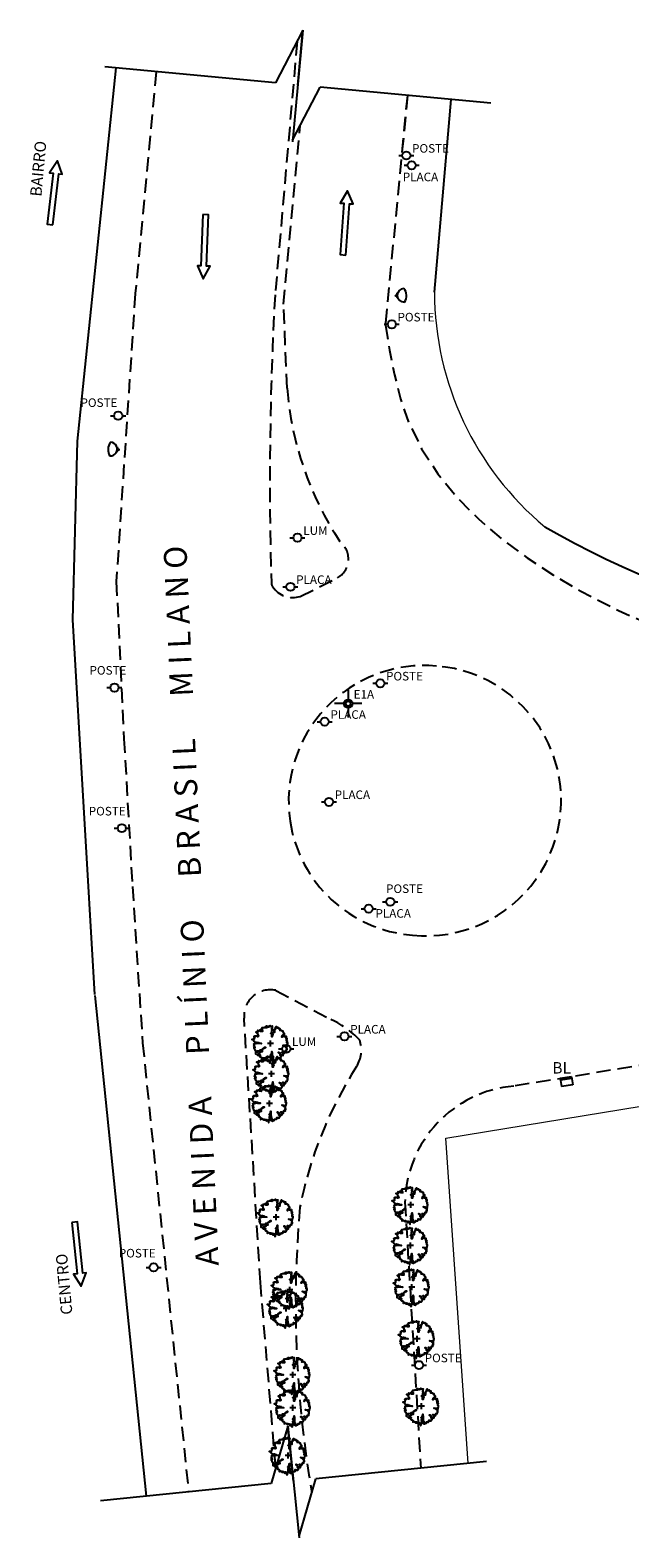
# Model space of a CAD drawing. Units: millimetres. Extents: x 183392 to 185350, y 1678162 to 1678787.
# Drawn here: x 183392 to 183445, y 1678248 to 1678380 of the extents above; entities that cross this region are included whole.
import ezdxf

# ---------------------------------------------------------------- set-up
doc = ezdxf.new("R2010")
doc.units = ezdxf.units.MM
doc.header["$LTSCALE"] = 5
doc.header["$MEASUREMENT"] = 0
doc.linetypes.add('HIDDEN', pattern=[0.375, 0.25, -0.125])
for name, color, linetype in [('TOP-ALINHAMENTO_EXISTENTE', 8, 'Continuous'), ('TOP-CADASTROS', 8, 'Continuous'), ('TOP-EQUIPAMENTOS_PÚBLICO', 9, 'Continuous'), ('TOP-ESTAÇÕES', 8, 'Continuous'), ('TOP-HACHURA_PISTAS', 254, 'Continuous'), ('TOP-MEIO_FIO', 8, 'HIDDEN'), ('TOP-VEGETAÇÃO_EXTERNA', 254, 'Continuous')]:
    doc.layers.add(name, color=color, linetype=linetype)
doc.styles.add('COTAS 500', font='sansso__.ttf', dxfattribs={"height": 1})
doc.styles.add('ROMANS', font='romans.shx', dxfattribs={"height": 1})
doc.styles.add('SANSSERIFITALIC', font='sansso__.ttf', dxfattribs={"height": 0.75})
doc.styles.add('TIMESBOLDITALIC', font='TIMESBI.TTF', dxfattribs={"height": 2})
doc.linetypes.add('GRADIL_LINE', pattern='A,0.25,-0.025,["XX",ROMANS,S=0.2,R=0,X=-0.1,Y=-0.1],-0.21,1', length=1.485)

# ---------------------------------------------------------------- blocks, each defined once
blk = doc.blocks.new('Pt&L')
at = {"color": 8}
for p, q in [((-0.00133, 0), (-0.00072, 0)), ((0.00072, 0), (0.0013, 0))]:
    blk.add_line(p, q, dxfattribs=at)
blk.add_circle((0, 0), 0.00072, dxfattribs=at)
at = {"color": 8, "style": 'SANSSERIFITALIC'}
blk.add_attdef('PT&L', (0.001, 0.0005), '', height=0.0015, dxfattribs=at)
blk = doc.blocks.new('Telefone')
at = {"color": 8}
for p, q in [((-0.2, 0.13), (-0.2, 0.08)), ((0.2, 0.13), (0.2, 0.08))]:
    blk.add_line(p, q, dxfattribs=at)
blk.add_circle((0, 0), 0.05, dxfattribs=at)
for centre, radius, start, end in [((0, -0.1), 1, 53.2161, 126.7839), ((0, 0.7), 0.6, 180, 0), ((0, 0.7), 0.65, 252.0798, 287.9202)]:
    blk.add_arc(centre, radius, start, end, dxfattribs=at)
blk = doc.blocks.new('ARVNAT')
at = {"color": 8, "linetype": 'Continuous'}
for p, q in [((0.175, 0), (-0.175, 0)), ((0, -0.175), (0, 0.175))]:
    blk.add_line(p, q, dxfattribs=at)
at = {"color": 60}
blk.add_lwpolyline([(-0.795, -0.609), (-0.795, -0.631), (-0.787, -0.631), (-0.772, -0.639), (-0.772, -0.654), (-0.758, -0.654), (-0.758, -0.639), (-0.758, -0.676), (-0.735, -0.676), (-0.735, -0.661), (-0.721, -0.661), (-0.721, -0.676), (-0.684, -0.676), (-0.684, -0.668), (-0.669, -0.668), (-0.669, -0.697), (-0.654, -0.697), (-0.654, -0.661), (-0.61, -0.661), (-0.61, -0.683), (-0.625, -0.683), (-0.625, -0.697), (-0.617, -0.697), (-0.617, -0.705), (-0.662, -0.705), (-0.662, -0.72), (-0.647, -0.727), (-0.64, -0.749), (-0.632, -0.749), (-0.632, -0.757), (-0.625, -0.757), (-0.617, -0.764), (-0.61, -0.772), (-0.61, -0.794), (-0.588, -0.794), (-0.588, -0.787), (-0.58, -0.779), (-0.573, -0.772), (-0.573, -0.801), (-0.566, -0.801), (-0.566, -0.794), (-0.551, -0.794), (-0.551, -0.801), (-0.543, -0.808), (-0.521, -0.808), (-0.514, -0.816), (-0.499, -0.83), (-0.514, -0.823), (-0.514, -0.934), (-0.506, -0.934), (-0.499, -0.926), (-0.492, -0.912), (-0.492, -0.89), (-0.455, -0.89), (-0.455, -0.897), (-0.448, -0.905), (-0.418, -0.905), (-0.418, -0.89), (-0.418, -0.912), (-0.411, -0.919), (-0.359, -0.919), (-0.359, -0.934), (-0.351, -0.941), (-0.314, -0.941), (-0.351, -0.941), (-0.351, -0.963), (-0.345, -0.963), (-0.337, -0.97), (-0.308, -0.97), (-0.3, -0.963), (-0.3, -0.912), (-0.3, -0.919), (-0.292, -0.941), (-0.285, -0.948), (-0.285, -0.956), (-0.277, -0.963), (-0.24, -0.963), (-0.234, -0.97), (-0.234, -0.941), (-0.226, -0.941), (-0.219, -0.956), (-0.211, -0.978), (-0.211, -1), (-0.197, -1.008), (-0.167, -1.023), (-0.152, -1.037), (-0.145, -1.045), (-0.145, -0.948), (-0.137, -0.963), (-0.13, -0.963), (-0.123, -0.97), (-0.123, -0.993), (-0.115, -0.993), (-0.1, -1), (-0.071, -1), (-0.063, -1.008), (-0.063, -1.118), (-0.042, -1.118), (-0.034, -1.111), (-0.026, -1.096), (-0.026, -1.03), (-0.019, -1.015), (-0.019, -0.993), (-0.012, -0.993), (-0.012, -0.963), (-0.026, -0.956), (-0.026, -0.941), (-0.012, -0.941), (-0.005, -0.934), (-0.005, -0.912), (0.003, -0.905), (0.01, -0.905), (0.018, -0.867), (0.018, -0.838), (0.003, -0.838), (0.003, -0.772), (0.01, -0.772), (0.01, -0.757), (0.025, -0.742), (0.047, -0.742), (0.047, -0.697), (0.018, -0.697), (-0.012, -0.676), (-0.012, -0.661), (0.01, -0.631), (0.025, -0.631), (0.047, -0.624), (0.047, -0.579), (0.055, -0.565), (0.055, -0.558), (0.062, -0.543), (0.062, -0.528), (0.069, -0.528), (0.069, -0.498), (0.077, -0.461), (0.077, -0.528), (0.084, -0.528), (0.084, -0.55), (0.092, -0.558), (0.092, -0.72), (0.098, -0.727), (0.098, -0.823), (0.106, -0.83), (0.114, -0.83), (0.114, -0.838), (0.062, -0.838), (0.062, -0.86), (0.084, -0.867), (0.098, -0.875), (0.135, -0.875), (0.135, -1.023), (0.121, -1.023), (0.069, -1.008), (0.055, -0.978), (0.098, -0.978), (0.098, -0.993), (0.121, -0.993), (0.121, -1.008), (0.135, -1.008), (0.135, -1.023), (0.158, -1.023), (0.172, -1.03), (0.195, -1.037), (0.203, -1.037), (0.203, -0.985), (0.209, -0.993), (0.209, -1.008), (0.217, -1.015), (0.224, -1.008), (0.224, -0.978), (0.232, -0.97), (0.246, -0.97), (0.254, -0.978), (0.261, -0.978), (0.261, -0.993), (0.283, -0.993), (0.283, -0.978), (0.291, -0.97), (0.298, -0.948), (0.298, -0.912), (0.306, -0.919), (0.32, -0.919), (0.32, -0.926), (0.35, -0.926), (0.357, -0.919), (0.38, -0.919), (0.387, -0.934), (0.401, -0.934), (0.401, -0.926), (0.409, -0.919), (0.409, -0.905), (0.416, -0.882), (0.424, -0.867), (0.424, -0.816), (0.424, -0.845), (0.461, -0.845), (0.483, -0.852), (0.49, -0.86), (0.49, -0.875), (0.49, -0.852), (0.483, -0.823), (0.504, -0.823), (0.512, -0.83), (0.52, -0.838), (0.52, -0.845), (0.535, -0.845), (0.535, -0.852), (0.564, -0.852), (0.572, -0.838), (0.578, -0.838), (0.586, -0.83), (0.586, -0.794), (0.593, -0.787), (0.593, -0.779), (0.601, -0.772), (0.623, -0.772), (0.623, -0.764), (0.615, -0.734), (0.615, -0.712), (0.586, -0.705), (0.572, -0.705), (0.557, -0.683), (0.557, -0.631), (0.572, -0.631), (0.572, -0.565), (0.483, -0.565), (0.483, -0.55), (0.468, -0.543), (0.468, -0.498), (0.483, -0.506), (0.498, -0.513), (0.504, -0.513), (0.512, -0.521), (0.512, -0.528), (0.52, -0.528), (0.527, -0.536), (0.527, -0.558), (0.535, -0.558), (0.535, -0.661), (0.564, -0.661), (0.564, -0.654), (0.572, -0.654), (0.572, -0.616), (0.578, -0.616), (0.586, -0.624), (0.593, -0.624), (0.601, -0.631), (0.601, -0.639), (0.609, -0.646), (0.623, -0.654), (0.638, -0.676), (0.652, -0.683), (0.652, -0.676), (0.689, -0.676), (0.712, -0.69), (0.712, -0.697), (0.726, -0.69), (0.726, -0.654), (0.734, -0.654), (0.734, -0.624), (0.749, -0.594), (0.756, -0.594), (0.756, -0.609), (0.741, -0.594), (0.712, -0.594), (0.712, -0.558), (0.704, -0.558), (0.704, -0.55), (0.689, -0.528), (0.675, -0.528), (0.66, -0.498), (0.66, -0.491), (0.682, -0.491), (0.682, -0.498), (0.697, -0.498), (0.704, -0.506), (0.704, -0.528), (0.719, -0.528), (0.719, -0.536), (0.726, -0.536), (0.734, -0.513), (0.741, -0.513), (0.749, -0.521), (0.763, -0.528), (0.778, -0.536), (0.778, -0.543), (0.793, -0.543), (0.807, -0.558), (0.807, -0.565), (0.815, -0.565), (0.823, -0.543), (0.83, -0.528), (0.83, -0.461), (0.837, -0.461), (0.844, -0.432), (0.844, -0.425), (0.881, -0.425), (0.881, -0.432), (0.889, -0.432), (0.904, -0.44), (0.918, -0.44), (0.918, -0.447), (0.918, -0.418), (0.926, -0.388), (0.926, -0.351), (0.955, -0.351), (0.955, -0.314), (0.904, -0.314), (0.933, -0.314), (0.941, -0.307), (0.947, -0.307), (0.947, -0.174), (0.947, -0.181), (0.918, -0.189), (0.904, -0.196), (0.904, -0.211), (0.896, -0.211), (0.867, -0.203), (0.867, -0.152), (0.852, -0.137), (0.852, -0.129), (0.763, -0.129), (0.734, -0.114), (0.719, -0.114), (0.756, -0.114), (0.77, -0.122), (0.8, -0.122), (0.807, -0.137), (0.823, -0.144), (0.823, -0.159), (0.844, -0.159), (0.844, -0.167), (0.844, -0.122), (0.896, -0.122), (0.918, -0.137), (0.926, -0.144), (0.933, -0.144), (0.933, -0.152), (0.941, -0.159), (0.947, -0.159), (0.955, -0.152), (0.963, -0.152), (0.963, -0.144), (0.97, -0.122), (0.97, -0.114), (0.978, -0.085), (0.978, -0.049), (0.984, -0.049), (0.984, -0.019), (0.999, -0.019), (0.999, 0.047), (0.947, 0.047), (0.947, 0.107), (0.955, 0.114), (0.955, 0.144), (0.963, 0.144), (0.978, 0.151), (0.984, 0.151), (0.947, 0.151), (0.933, 0.158), (0.933, 0.165), (0.918, 0.188), (0.918, 0.254), (0.926, 0.269), (0.947, 0.269), (0.955, 0.262), (0.963, 0.262), (0.963, 0.298), (0.896, 0.298), (0.896, 0.35), (0.904, 0.358), (0.904, 0.373), (0.926, 0.373), (0.926, 0.416), (0.896, 0.438), (0.896, 0.424), (0.881, 0.416), (0.859, 0.416), (0.844, 0.409), (0.844, 0.402), (0.793, 0.402), (0.793, 0.424), (0.712, 0.424), (0.682, 0.416), (0.682, 0.38), (0.675, 0.38), (0.66, 0.373), (0.66, 0.402), (0.675, 0.431), (0.682, 0.468), (0.697, 0.468), (0.704, 0.483), (0.712, 0.505), (0.726, 0.505), (0.734, 0.498), (0.741, 0.498), (0.741, 0.491), (0.756, 0.491), (0.763, 0.476), (0.77, 0.468), (0.778, 0.468), (0.786, 0.476), (0.793, 0.498), (0.8, 0.498), (0.8, 0.512), (0.815, 0.512), (0.815, 0.505), (0.815, 0.586), (0.793, 0.594), (0.749, 0.601), (0.749, 0.66), (0.734, 0.66), (0.734, 0.719), (0.667, 0.719), (0.66, 0.727), (0.66, 0.763), (0.593, 0.763), (0.564, 0.756), (0.541, 0.756), (0.541, 0.763), (0.549, 0.785), (0.549, 0.8), (0.557, 0.8), (0.557, 0.815), (0.564, 0.837), (0.564, 0.867), (0.498, 0.867), (0.498, 0.852), (0.52, 0.837), (0.52, 0.83), (0.504, 0.837), (0.504, 0.852), (0.468, 0.874), (0.461, 0.881), (0.461, 0.94), (0.461, 0.925), (0.453, 0.925), (0.453, 0.903), (0.394, 0.903), (0.394, 0.955), (0.394, 0.933), (0.387, 0.933), (0.372, 0.925), (0.357, 0.925), (0.357, 0.911), (0.357, 0.978), (0.343, 0.978), (0.343, 0.985), (0.306, 0.985), (0.306, 0.948), (0.283, 0.948), (0.283, 0.933), (0.269, 0.933), (0.269, 0.918), (0.276, 0.911), (0.276, 0.837), (0.261, 0.837), (0.261, 0.815), (0.209, 0.815), (0.209, 0.785), (0.217, 0.785), (0.178, 0.727), (0.232, 0.77), (0.232, 0.734), (0.224, 0.727), (0.224, 0.689), (0.195, 0.682), (0.195, 0.66), (0.217, 0.66), (0.224, 0.652), (0.232, 0.645), (0.203, 0.645), (0.195, 0.638), (0.166, 0.638), (0.166, 0.63), (0.114, 0.63), (0.114, 0.609), (0.121, 0.52), (0.121, 0.512), (0.129, 0.505), (0.135, 0.505), (0.135, 0.491), (0.121, 0.483), (0.106, 0.483), (0.069, 0.468), (0.055, 0.468), (0.055, 0.461), (0.062, 0.453), (0.077, 0.453), (0.084, 0.438), (0.084, 0.431), (0.092, 0.431), (0.098, 0.424), (0.092, 0.424), (0.092, 0.394), (0.077, 0.394), (0.077, 0.387), (0.062, 0.387), (0.062, 0.52), (0.077, 0.52), (0.077, 0.527), (0.084, 0.527), (0.084, 0.579), (0.003, 0.579), (0.003, 0.609), (0.032, 0.63), (0.062, 0.63), (0.062, 0.66), (0.069, 0.682), (0.069, 0.77), (0.084, 0.77), (0.084, 0.785), (0.092, 0.793), (0.098, 0.8), (0.106, 0.8), (0.106, 0.83), (0.069, 0.83), (0.069, 0.903), (0.106, 0.903), (0.106, 1.006), (0.098, 1.006), (0.098, 0.999), (0.069, 0.999), (0.04, 0.992), (0.04, 0.999), (0.032, 0.999), (-0.012, 0.992), (-0.012, 0.985), (-0.034, 0.97), (-0.034, 1.051), (-0.034, 1.014), (-0.079, 1.014), (-0.079, 0.985), (-0.079, 0.999), (-0.145, 0.999), (-0.145, 0.985), (-0.137, 0.978), (-0.13, 0.963), (-0.145, 0.97), (-0.197, 0.992), (-0.197, 1.006), (-0.248, 1.006), (-0.277, 0.992), (-0.285, 0.992), (-0.3, 0.985), (-0.3, 0.978), (-0.292, 0.97), (-0.277, 0.955), (-0.263, 0.948), (-0.24, 0.948), (-0.24, 0.94), (-0.234, 0.933), (-0.226, 0.933), (-0.226, 0.925), (-0.345, 0.925), (-0.359, 0.933), (-0.359, 0.963), (-0.359, 0.94), (-0.374, 0.933), (-0.381, 0.925), (-0.396, 0.925), (-0.433, 0.918), (-0.448, 0.918), (-0.462, 0.911), (-0.492, 0.911), (-0.499, 0.918), (-0.499, 0.933), (-0.499, 0.867), (-0.514, 0.867), (-0.543, 0.859), (-0.558, 0.859), (-0.558, 0.852), (-0.543, 0.852), (-0.536, 0.845), (-0.536, 0.837), (-0.521, 0.822), (-0.521, 0.8), (-0.514, 0.793), (-0.477, 0.793), (-0.477, 0.763), (-0.492, 0.756), (-0.492, 0.741), (-0.485, 0.741), (-0.485, 0.734), (-0.477, 0.727), (-0.477, 0.719), (-0.469, 0.712), (-0.499, 0.704), (-0.588, 0.704), (-0.588, 0.793), (-0.588, 0.778), (-0.647, 0.778), (-0.647, 0.741), (-0.728, 0.741), (-0.743, 0.756), (-0.758, 0.756), (-0.758, 0.749), (-0.751, 0.741), (-0.751, 0.734), (-0.743, 0.727), (-0.743, 0.719), (-0.735, 0.719), (-0.735, 0.712), (-0.721, 0.712), (-0.721, 0.689), (-0.758, 0.689), (-0.772, 0.682), (-0.772, 0.675), (-0.869, 0.675), (-0.802, 0.675), (-0.795, 0.667), (-0.795, 0.66), (-0.787, 0.652), (-0.787, 0.616), (-0.795, 0.616), (-0.772, 0.616), (-0.772, 0.571), (-0.765, 0.557), (-0.765, 0.542), (-0.751, 0.542), (-0.751, 0.534), (-0.743, 0.534), (-0.743, 0.512), (-0.728, 0.512), (-0.728, 0.498), (-0.721, 0.491), (-0.714, 0.476), (-0.714, 0.453), (-0.706, 0.438), (-0.698, 0.431), (-0.698, 0.424), (-0.714, 0.424), (-0.714, 0.446), (-0.728, 0.446), (-0.728, 0.431), (-0.735, 0.431), (-0.735, 0.424), (-0.751, 0.416), (-0.751, 0.402), (-0.765, 0.402), (-0.795, 0.431), (-0.802, 0.446), (-0.802, 0.453), (-0.802, 0.438), (-0.935, 0.438), (-0.854, 0.438), (-0.869, 0.424), (-0.92, 0.416), (-0.972, 0.409), (-0.972, 0.394), (-0.964, 0.394), (-0.964, 0.402), (-0.949, 0.402), (-0.949, 0.32), (-0.964, 0.32), (-0.964, 0.313), (-0.972, 0.313), (-0.972, 0.269), (-0.972, 0.276), (-0.986, 0.276), (-0.949, 0.276), (-0.949, 0.269), (-0.964, 0.262), (-1.001, 0.262), (-1.001, 0.254), (-0.994, 0.254), (-0.994, 0.247), (-0.98, 0.247), (-0.98, 0.24), (-0.994, 0.24), (-0.994, 0.232), (-1.046, 0.232), (-1.083, 0.24), (-1.097, 0.24), (-1.068, 0.24), (-1.053, 0.232), (-1.038, 0.232), (-1.031, 0.225), (-1.023, 0.225), (-1.023, 0.217), (-1.017, 0.21), (-1.017, 0.202), (-1.009, 0.202), (-1.001, 0.188), (-0.986, 0.18), (-1.001, 0.18), (-1.001, 0.195), (-1.001, 0.158), (-0.994, 0.151), (-0.986, 0.151), (-0.972, 0.136), (-0.964, 0.122), (-0.957, 0.114), (-0.957, 0.122), (-0.943, 0.122), (-0.92, 0.114), (-0.906, 0.107), (-0.906, 0.092), (-0.898, 0.084), (-0.883, 0.069), (-0.869, 0.069), (-0.869, 0.062), (-0.817, 0.062), (-0.817, 0.069), (-0.802, 0.077), (-0.802, 0.092), (-0.795, 0.092), (-0.787, 0.084), (-0.78, 0.069), (-0.78, 0.055), (-0.765, 0.047), (-0.758, 0.04), (-0.743, 0.047), (-0.743, 0.055), (-0.735, 0.069), (-0.691, 0.069), (-0.684, 0.062), (-0.684, 0.033), (-0.662, 0.033), (-0.654, 0.026), (-0.566, 0.026), (-0.558, 0.011), (-0.551, 0.011), (-0.536, 0.004), (-0.529, 0.004), (-0.566, 0.004), (-0.595, -0.004), (-0.669, -0.004), (-0.698, 0.004), (-0.787, 0.004), (-0.802, 0.011), (-0.802, 0.047), (-0.802, 0.018), (-0.846, 0.004), (-0.854, 0.004), (-0.854, -0.019), (-0.898, -0.019), (-0.912, -0.011), (-0.912, 0.011), (-0.912, -0.004), (-0.935, -0.011), (-0.964, -0.019), (-0.964, -0.026), (-0.972, -0.026), (-0.972, -0.011), (-0.972, -0.159), (-0.986, -0.159), (-0.986, -0.122), (-0.957, -0.122), (-0.949, -0.129), (-0.943, -0.129), (-0.943, -0.159), (-0.949, -0.159), (-0.949, -0.181), (-0.964, -0.181), (-0.964, -0.27), (-0.964, -0.255), (-0.957, -0.247), (-0.957, -0.218), (-0.92, -0.218), (-0.92, -0.255), (-0.935, -0.255), (-0.935, -0.262), (-0.949, -0.262), (-0.986, -0.27), (-0.957, -0.27), (-0.957, -0.277), (-0.949, -0.299), (-0.949, -0.343), (-0.92, -0.343), (-0.92, -0.388), (-0.891, -0.388), (-0.891, -0.395), (-0.883, -0.476), (-0.875, -0.579), (-0.875, -0.594), (-0.869, -0.594), (-0.869, -0.483), (-0.795, -0.483), (-0.787, -0.498), (-0.78, -0.461), (-0.772, -0.425), (-0.772, -0.418), (-0.758, -0.418), (-0.751, -0.425), (-0.728, -0.425), (-0.721, -0.432), (-0.698, -0.432), (-0.691, -0.425), (-0.647, -0.425), (-0.64, -0.418), (-0.64, -0.41), (-0.632, -0.388), (-0.625, -0.388), (-0.61, -0.373), (-0.603, -0.358), (-0.477, -0.358), (-0.469, -0.351), (-0.469, -0.314), (-0.462, -0.285), (-0.403, -0.285), (-0.381, -0.27), (-0.366, -0.27), (-0.366, -0.24), (-0.359, -0.218), (-0.359, -0.211), (-0.329, -0.211), (-0.314, -0.203), (-0.308, -0.203), (-0.308, -0.247), (-0.337, -0.247), (-0.337, -0.27), (-0.388, -0.27), (-0.425, -0.277), (-0.44, -0.285), (-0.44, -0.307), (-0.477, -0.322), (-0.492, -0.336), (-0.492, -0.358), (-0.485, -0.461), (-0.485, -0.476), (-0.566, -0.476), (-0.595, -0.483), (-0.61, -0.491), (-0.61, -0.498), (-0.61, -0.403), (-0.603, -0.388), (-0.588, -0.388), (-0.58, -0.395), (-0.573, -0.403), (-0.573, -0.454), (-0.595, -0.454), (-0.595, -0.469), (-0.595, -0.528), (-0.603, -0.528), (-0.603, -0.543), (-0.647, -0.543), (-0.647, -0.565), (-0.662, -0.572), (-0.662, -0.579), (-0.698, -0.579), (-0.714, -0.565), (-0.714, -0.558), (-0.714, -0.624), (-0.735, -0.624), (-0.735, -0.616), (-0.735, -0.646), (-0.706, -0.646), (-0.706, -0.654), (-0.698, -0.654), (-0.698, -0.668), (-0.691, -0.676), (-0.691, -0.683), (-0.684, -0.683), (-0.684, -0.668), (-0.669, -0.668), (-0.669, -0.661), (-0.654, -0.661), (-0.654, -0.654)], dxfattribs=at)
blk = doc.blocks.new('Estação')
at = {"color": 7}
for p, q in [((-0.00075, 0), (-0.00241, 0)), ((0, 0.00241), (0, 0.00075)), ((0.00241, 0), (0.00075, 0)), ((0, -0.00075), (0, -0.00241))]:
    blk.add_line(p, q, dxfattribs=at)
blk.add_circle((0, 0), 0.00075, dxfattribs=at)
at = {"color": 8}
blk.add_circle((0, 0), 0.000437, dxfattribs=at)
at = {"color": 8, "style": 'SANSSERIFITALIC'}
blk.add_attdef('ESTAÇÃO', (0.00095, 0.00087), '', height=0.0015, dxfattribs=at)
blk = doc.blocks.new('Sinal')
at = {"color": 8, "linetype": 'Continuous'}
blk.add_lwpolyline([(0.1, 0), (0.1, 1.8), (0.225, 1.8), (0, 2.246), (-0.225, 1.8), (-0.1, 1.8), (-0.1, 0)], close=True, dxfattribs=at)
blk = doc.blocks.new('BL')
at = {"layer": 'TOP-CADASTROS'}
for p, q in [((0, 0), (0, 0.7)), ((0, 0.7), (1, 0.7)), ((0, 0.15), (1, 0.15)), ((0, 0), (1, 0)), ((1, 0), (1, 0.7))]:
    blk.add_line(p, q, dxfattribs=at)

msp = doc.modelspace()

# ---------------------------------------------------------------- linework, layer by layer
at = {"layer": 'TOP-ALINHAMENTO_EXISTENTE', "color": 254}
for p, q in [((183396.235, 1678343.782), (183399.627, 1678376.394)), ((183395.823, 1678328.167), (183396.235, 1678343.782)), ((183397.751, 1678295.406), (183395.823, 1678328.167)), ((183397.751, 1678295.306), (183402.233, 1678251.546))]:
    msp.add_line(p, q, dxfattribs=at)
at = {"layer": 'TOP-ALINHAMENTO_EXISTENTE', "color": 254, "linetype": 'GRADIL_LINE'}
msp.add_line((183427.453, 1678356.796), (183428.925, 1678373.634), dxfattribs=at)
at = {"layer": 'TOP-ALINHAMENTO_EXISTENTE', "color": 254, "linetype": 'Continuous', "lineweight": 0}
msp.add_line((183430.399, 1678254.431), (183428.453, 1678282.838), dxfattribs=at)
msp.add_lwpolyline([(183428.453, 1678282.838), (183478.098, 1678290.98), (183557.622, 1678304.283), (183599.865, 1678310.26)], dxfattribs=at)
at = {"layer": 'TOP-ALINHAMENTO_EXISTENTE', "color": 254, "linetype": 'GRADIL_LINE', "lineweight": 0}
msp.add_arc((183454.152, 1678356.842), 26.699, 180.09867, 230.30525, dxfattribs=at)
at = {"layer": 'TOP-ALINHAMENTO_EXISTENTE', "color": 254, "linetype": 'GRADIL_LINE'}
msp.add_arc((183478.585, 1678408.556), 83.321, 240.13858, 273.46513, dxfattribs=at)
at = {"layer": 'TOP-EQUIPAMENTOS_PÚBLICO', "color": 254}
msp.add_arc((183423.66, 1678353.981), 0.5, 174.5049, 186.64654, dxfattribs=at)
at = {"layer": 'TOP-HACHURA_PISTAS', "color": 254}
for p, q in [((183415.953, 1678379.701), (183413.539, 1678375.084)), ((183415.953, 1678379.701), (183415.033, 1678369.935)), ((183415.501, 1678374.899), (183415.953, 1678379.701)), ((183413.539, 1678375.084), (183398.621, 1678376.489)), ((183415.048, 1678370.097), (183417.463, 1678374.714)), ((183432.381, 1678373.309), (183417.463, 1678374.714)), ((183414.636, 1678257.665), (183413.167, 1678252.666)), ((183414.636, 1678257.665), (183415.635, 1678247.907)), ((183415.127, 1678252.867), (183414.636, 1678257.665)), ((183431.994, 1678254.594), (183417.088, 1678253.068)), ((183413.167, 1678252.666), (183398.261, 1678251.139)), ((183415.619, 1678248.068), (183417.088, 1678253.068))]:
    msp.add_line(p, q, dxfattribs=at)
at = {"layer": 'TOP-MEIO_FIO', "color": 7}
for p, q in [((183425.083, 1678373.996), (183423.163, 1678354.029)), ((183425.083, 1678373.996), (183424.641, 1678369.297)), ((183413.581, 1678295.767), (183418.278, 1678293.279)), ((183411.322, 1678285.108), (183410.805, 1678293.341)), ((183470.597, 1678293.418), (183439.443, 1678288.207)), ((183439.443, 1678288.207), (183434.404, 1678287.398)), ((183412.241, 1678270.215), (183411.322, 1678285.108)), ((183424.872, 1678277.26), (183426.255, 1678254.007)), ((183413.574, 1678254.053), (183412.241, 1678270.215))]:
    msp.add_line(p, q, dxfattribs=at)
msp.add_lwpolyline([(183415.444, 1678378.727), (183413.516, 1678356.567, 0.0220245), (183413.201, 1678331.322, 0.1428132), (183413.288, 1678331.056, 0.328696), (183415.719, 1678330.205), (183418.961, 1678331.819, 0.5369681), (183419.187, 1678334.993, -0.1272503), (183414.568, 1678348.417), (183414.26, 1678355.749), (183415.699, 1678371.34)], format="xyb", dxfattribs=at)
msp.add_lwpolyline([(183403.113, 1678376.066), (183401.287, 1678356.687), (183399.63, 1678331.511), (183400.303, 1678317.764), (183401.041, 1678304.844), (183401.927, 1678291.192), (183405.949, 1678251.927)], dxfattribs=at)
at = {"layer": 'TOP-MEIO_FIO', "color": 7, "flags": 128}
msp.add_lwpolyline([(183423.164, 1678353.923), (183423.345, 1678352.827), (183423.533, 1678351.735), (183423.735, 1678350.649), (183423.959, 1678349.572), (183424.21, 1678348.508), (183424.496, 1678347.46), (183424.824, 1678346.431), (183425.201, 1678345.424), (183426.33, 1678343.098), (183427.748, 1678340.916), (183429.416, 1678338.874), (183431.3, 1678336.971), (183433.361, 1678335.201), (183435.563, 1678333.564), (183437.87, 1678332.054), (183440.244, 1678330.67), (183443.553, 1678328.971), (183446.914, 1678327.489), (183450.323, 1678326.211), (183453.774, 1678325.126), (183457.263, 1678324.222), (183460.785, 1678323.487), (183464.334, 1678322.908), (183467.905, 1678322.474), (183469.813, 1678322.297), (183471.726, 1678322.155), (183473.642, 1678322.045), (183475.561, 1678321.963), (183477.482, 1678321.907), (183479.404, 1678321.873), (183481.327, 1678321.859), (183483.25, 1678321.861), (183483.379, 1678321.862), (183483.508, 1678321.863), (183483.637, 1678321.864), (183483.766, 1678321.865), (183483.895, 1678321.867), (183484.023, 1678321.87), (183484.152, 1678321.874), (183484.28, 1678321.878), (183486.239, 1678322.069), (183488.165, 1678322.458), (183490.066, 1678323.002), (183491.95, 1678323.659), (183493.823, 1678324.385), (183495.694, 1678325.137), (183497.57, 1678325.871), (183499.457, 1678326.544)], dxfattribs=at)
at = {"layer": 'TOP-MEIO_FIO', "color": 7}
msp.add_lwpolyline([(183414.826, 1678310.568, 0.3488687), (183425.524, 1678300.594, 1.0121043), (183427.64, 1678324.116, 0.4852378)], format="xyb", close=True, dxfattribs=at)
for centre, radius, start, end in [((183459.653, 1678358.175), 36.736, 162.37717, 162.44648), ((183423.66, 1678353.981), 0.5, 174.5049, 186.64654), ((183415.081, 1678332.28), 2.171, 153.0139, 153.0139), ((183413.107, 1678293.509), 2.308, 78.14501, 184.1669), ((183415.089, 1678285.994), 7.953, 42.88395, 66.36433), ((183418.32, 1678290.543), 2.736, 328.35651, 18.38218), ((183450.599, 1678269.868), 35.597, 147.28291, 168.72925), ((183435.293, 1678277.012), 10.424, 94.89019, 178.63628), ((183511.283, 1678268.339), 95.97, 174.92711, 189.88094)]:
    msp.add_arc(centre, radius, start, end, dxfattribs=at)

# ---------------------------------------------------------------- block references
at = {"layer": 'TOP-EQUIPAMENTOS_PÚBLICO', "color": 254}
ref = msp.add_blockref('Pt&L', (183424.993, 1678368.741), dxfattribs=dict(at, xscale=500, yscale=500, rotation=359.9999999999999))
ref.add_attrib('PT&L', 'POSTE', (183425.493, 1678368.991), dxfattribs={"layer": '0', "color": 254, "height": 0.75, "style": 'SANSSERIFITALIC'})
ref = msp.add_blockref('Pt&L', (183425.457, 1678367.89), dxfattribs=dict(at, xscale=500, yscale=500, rotation=359.9999999999999))
ref.add_attrib('PT&L', 'PLACA', (183424.681, 1678366.496), dxfattribs={"layer": '0', "color": 254, "height": 0.75, "style": 'SANSSERIFITALIC'})
for name, p, rotation in [('Telefone', (183424.104, 1678356.496), 272.9810670140517), ('Telefone', (183399.807, 1678343.035), 86.46618681687696), ('BL', (183439.443, 1678288.207), 189.1155061182922)]:
    msp.add_blockref(name, p, dxfattribs=dict(at, rotation=rotation))
ref = msp.add_blockref('Pt&L', (183423.723, 1678353.99), dxfattribs=dict(at, xscale=500, yscale=500, rotation=359.9999999999999))
ref.add_attrib('PT&L', 'POSTE', (183424.223, 1678354.24), dxfattribs={"layer": '0', "color": 254, "height": 0.75, "style": 'SANSSERIFITALIC'})
ref = msp.add_blockref('Pt&L', (183399.8, 1678345.993), dxfattribs=dict(at, xscale=500, yscale=500, rotation=359.9999999999999))
ref.add_attrib('PT&L', 'POSTE', (183396.5, 1678346.763), dxfattribs={"layer": '0', "color": 254, "height": 0.75, "style": 'SANSSERIFITALIC'})
ref = msp.add_blockref('Pt&L', (183415.48, 1678335.334), dxfattribs=dict(at, xscale=500, yscale=500, rotation=359.9999999999999))
ref.add_attrib('PT&L', 'LUM', (183415.98, 1678335.584), dxfattribs={"layer": '0', "color": 254, "height": 0.75, "style": 'SANSSERIFITALIC'})
ref = msp.add_blockref('Pt&L', (183414.86, 1678331.04), dxfattribs=dict(at, xscale=500, yscale=500, rotation=359.9999999999999))
ref.add_attrib('PT&L', 'PLACA', (183415.36, 1678331.29), dxfattribs={"layer": '0', "color": 254, "height": 0.75, "style": 'SANSSERIFITALIC'})
ref = msp.add_blockref('Pt&L', (183399.473, 1678322.235), dxfattribs=dict(at, xscale=500, yscale=500, rotation=359.9999999999999))
ref.add_attrib('PT&L', 'POSTE', (183397.287, 1678323.364), dxfattribs={"layer": '0', "color": 254, "height": 0.75, "style": 'SANSSERIFITALIC'})
ref = msp.add_blockref('Pt&L', (183422.718, 1678322.605), dxfattribs=dict(at, xscale=500, yscale=500, rotation=359.9999999999999))
ref.add_attrib('PT&L', 'POSTE', (183423.218, 1678322.855), dxfattribs={"layer": '0', "color": 254, "height": 0.75, "style": 'SANSSERIFITALIC'})
ref = msp.add_blockref('Pt&L', (183417.859, 1678319.251), dxfattribs=dict(at, xscale=500, yscale=500, rotation=359.9999999999999))
ref.add_attrib('PT&L', 'PLACA', (183418.359, 1678319.501), dxfattribs={"layer": '0', "color": 254, "height": 0.75, "style": 'SANSSERIFITALIC'})
ref = msp.add_blockref('Pt&L', (183418.228, 1678312.239), dxfattribs=dict(at, xscale=500, yscale=500, rotation=359.9999999999999))
ref.add_attrib('PT&L', 'PLACA', (183418.728, 1678312.489), dxfattribs={"layer": '0', "color": 254, "height": 0.75, "style": 'SANSSERIFITALIC'})
ref = msp.add_blockref('Pt&L', (183400.115, 1678309.945), dxfattribs=dict(at, xscale=500, yscale=500, rotation=359.9999999999999))
ref.add_attrib('PT&L', 'POSTE', (183397.221, 1678311.054), dxfattribs={"layer": '0', "color": 254, "height": 0.75, "style": 'SANSSERIFITALIC'})
ref = msp.add_blockref('Pt&L', (183423.588, 1678303.506), dxfattribs=dict(at, xscale=500, yscale=500, rotation=359.9999999999999))
ref.add_attrib('PT&L', 'POSTE', (183423.22, 1678304.278), dxfattribs={"layer": '0', "color": 254, "height": 0.75, "style": 'SANSSERIFITALIC'})
ref = msp.add_blockref('Pt&L', (183421.707, 1678302.903), dxfattribs=dict(at, xscale=500, yscale=500, rotation=359.9999999999999))
ref.add_attrib('PT&L', 'PLACA', (183422.297, 1678302.116), dxfattribs={"layer": '0', "color": 254, "height": 0.75, "style": 'SANSSERIFITALIC'})
ref = msp.add_blockref('Pt&L', (183419.585, 1678291.74), dxfattribs=dict(at, xscale=500, yscale=500, rotation=359.9999999999999))
ref.add_attrib('PT&L', 'PLACA', (183420.085, 1678291.99), dxfattribs={"layer": '0', "color": 254, "height": 0.75, "style": 'SANSSERIFITALIC'})
ref = msp.add_blockref('Pt&L', (183414.494, 1678290.657), dxfattribs=dict(at, xscale=500, yscale=500, rotation=359.9999999999999))
ref.add_attrib('PT&L', 'LUM', (183414.994, 1678290.907), dxfattribs={"layer": '0', "color": 254, "height": 0.75, "style": 'SANSSERIFITALIC'})
ref = msp.add_blockref('Pt&L', (183402.895, 1678271.546), dxfattribs=dict(at, xscale=500, yscale=500, rotation=359.9999999999999))
ref.add_attrib('PT&L', 'POSTE', (183399.848, 1678272.415), dxfattribs={"layer": '0', "color": 254, "height": 0.75, "style": 'SANSSERIFITALIC'})
ref = msp.add_blockref('Pt&L', (183426.1, 1678263.005), dxfattribs=dict(at, xscale=500, yscale=500, rotation=359.9999999999999))
ref.add_attrib('PT&L', 'POSTE', (183426.6, 1678263.255), dxfattribs={"layer": '0', "color": 254, "height": 0.75, "style": 'SANSSERIFITALIC'})
at = {"layer": 'TOP-ESTAÇÕES', "color": 254, "xscale": 500, "yscale": 500, "rotation": 359.9999999999999}
msp.add_blockref('Estação', (183419.909, 1678320.828), dxfattribs=at).add_auto_attribs({'ESTAÇÃO': 'E1A'})
at = {"layer": 'TOP-HACHURA_PISTAS', "color": 254, "xscale": 2.5, "yscale": 2.5, "zscale": 5}
for p, rotation in [((183393.824, 1678362.706), 353.2846502724126), ((183396, 1678275.5), 185.7105931371676)]:
    msp.add_blockref('Sinal', p, dxfattribs=dict(at, rotation=rotation))
at = {"layer": 'TOP-HACHURA_PISTAS', "color": 254, "xscale": 2.5, "yscale": 2.5}
for p, rotation in [((183419.462, 1678360.059), 355.9447583944171), ((183407.458, 1678363.582), 177.7568580017304)]:
    msp.add_blockref('Sinal', p, dxfattribs=dict(at, rotation=rotation))
at = {"layer": 'TOP-VEGETAÇÃO_EXTERNA', "color": 254, "xscale": 1.5, "yscale": 1.5, "rotation": 359.9999999999999}
for p in [(183413.127, 1678291.112), (183413.206, 1678288.464), (183413.021, 1678285.888), (183425.381, 1678277.006), (183413.598, 1678275.94), (183425.352, 1678273.46), (183414.81, 1678269.598), (183425.483, 1678269.814), (183414.477, 1678267.941), (183425.935, 1678265.305), (183415.057, 1678262.143), (183415.077, 1678259.275), (183426.321, 1678259.415), (183414.647, 1678255.098)]:
    msp.add_blockref('ARVNAT', p, dxfattribs=at)

# ---------------------------------------------------------------- texts
at = {"layer": 'TOP-EQUIPAMENTOS_PÚBLICO', "color": 254, "style": 'SANSSERIFITALIC'}
msp.add_text('BL', height=1, dxfattribs=at).set_placement((183437.756, 1678288.495))
at = {"layer": 'TOP-HACHURA_PISTAS', "color": 254, "style": 'COTAS 500'}
for s, rotation, p in [('BAIRRO', 84.77476, (183393.079, 1678365.123)), ('CENTRO', 95.12449, (183395.802, 1678267.459))]:
    msp.add_text(s, height=1, rotation=rotation, dxfattribs=at).set_placement(p)
at = {"layer": 'TOP-MEIO_FIO', "color": 7, "style": 'TIMESBOLDITALIC'}
msp.add_text('A V E N I D A      P L Í N I O      B R A S I L      M I L A N O', height=2, rotation=92.58053, dxfattribs=at).set_placement((183408.594, 1678271.713))

doc.saveas('drawing.dxf')
